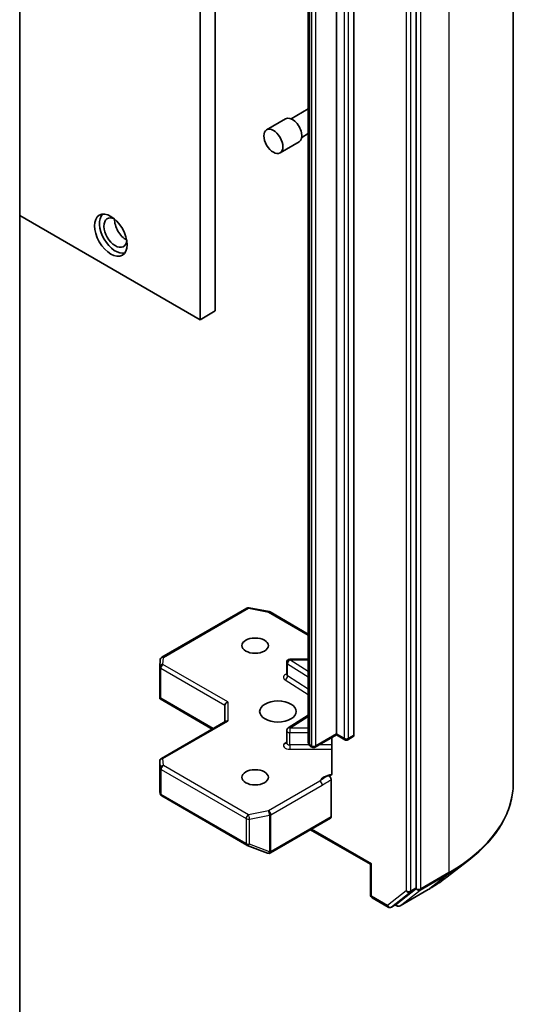
# Model space of a CAD drawing. Units: millimetres. Extents: x 7 to 9256, y 4 to 1830.
# Drawn here: x 183 to 187, y 49 to 56 of the extents above; entities that cross this region are included whole.
import ezdxf

# ---------------------------------------------------------------- set-up
doc = ezdxf.new("R2010")
doc.units = ezdxf.units.MM
doc.header["$LTSCALE"] = 0.5
doc.layers.add('Visible (ISO)', color=7, linetype='Continuous', lineweight=35)
doc.layers.add('Visible Narrow (ISO)', color=7, linetype='Continuous', lineweight=25)

msp = doc.modelspace()

# ---------------------------------------------------------------- linework, layer by layer
at = {"layer": 'Visible (ISO)'}
for p, q in [((186.53715, 65.1173), (186.53715, 50.5102)), ((185.78341, 49.69439), (185.78341, 64.28651)), ((184.10698, 54.09699), (184.10698, 63.97495)), ((184.22483, 54.16503), (184.22483, 63.90691)), ((185.16469, 50.88714), (185.16469, 63.53603)), ((185.30022, 63.52582), (185.30022, 50.87693)), ((184.94667, 63.46775), (184.94667, 50.81885)), ((182.7075, 62.55225), (182.7075, 48.04019)), ((184.94667, 55.73265), (184.81251, 55.65519)), ((184.77084, 55.65519), (184.62353, 55.57014)), ((184.94667, 55.5402), (184.89584, 55.51086)), ((184.87501, 55.47477), (184.72769, 55.38972)), ((182.7075, 54.90498), (184.10698, 54.09699)), ((184.10698, 54.09699), (184.22483, 54.16503)), ((183.80976, 51.48095), (184.46952, 51.86186)), ((184.48674, 51.86476), (184.64326, 51.83464)), ((184.65104, 51.83174), (184.94667, 51.66106)), ((183.79408, 51.40699), (183.79731, 51.4608)), ((184.77897, 51.34559), (184.77897, 51.44085)), ((184.94667, 51.46585), (184.80397, 51.46585)), ((183.79403, 51.17147), (183.79403, 51.4055)), ((183.80136, 51.16395), (183.79475, 51.16014)), ((183.79715, 51.15792), (184.20135, 50.92456)), ((184.29849, 51.10827), (184.29849, 50.98064)), ((183.80653, 50.69661), (184.30581, 50.98487)), ((184.94667, 51.03123), (184.79064, 50.93293)), ((184.77897, 50.81652), (184.77897, 50.91178)), ((185.16469, 50.87868), (185.00042, 50.78384)), ((185.12874, 50.85792), (185.12874, 50.5813)), ((185.16469, 50.88714), (185.16469, 50.87868)), ((185.2288, 50.84167), (185.16469, 50.87868)), ((185.29504, 50.86549), (185.2538, 50.84167)), ((184.97542, 50.78384), (184.96405, 50.7904)), ((183.79403, 50.67496), (183.79403, 50.44093)), ((185.12345, 50.24415), (185.12345, 50.53071)), ((183.79436, 50.4379), (183.79784, 50.42192)), ((183.80976, 50.40559), (184.46952, 50.02468)), ((184.65276, 49.96394), (185.11827, 50.2327)), ((184.96435, 50.14383), (185.42843, 49.8759)), ((184.47304, 50.023), (184.62956, 49.96275)), ((184.63332, 49.96157), (184.6316, 49.96207)), ((185.43575, 49.88012), (185.42843, 49.8759)), ((185.42843, 49.63858), (185.42843, 49.8759)), ((186.01484, 49.77185), (186.19077, 49.90729)), ((185.44093, 49.61693), (185.56598, 49.54473)), ((185.63321, 49.5692), (185.77921, 49.68361)), ((185.65809, 49.55361), (185.87612, 49.67949)), ((185.59098, 49.54473), (185.63223, 49.56854)), ((185.63309, 49.55361), (185.61973, 49.56133))]:
    msp.add_line(p, q, dxfattribs=at)
for centre, start, end in [((184.48202, 51.84021), 79.106605, 120), ((184.63854, 51.81009), 60, 79.106605), ((183.82226, 51.4593), 120, 176.564379), ((184.80397, 51.44085), 90, 180), ((183.81903, 51.4055), 176.564379, 180), ((184.80397, 50.91178), 122.213686, 180), ((185.2413, 50.86332), 240, 300), ((184.98792, 50.80549), 240, 300), ((183.81903, 50.67496), 120, 180), ((183.82226, 50.42724), 192.271864, 240), ((184.48202, 50.04633), 240, 248.948276), ((184.63854, 49.98608), 248.948276, 253.897886), ((184.64026, 49.98559), 253.897886, 300), ((185.45343, 49.63858), 180, 240), ((185.57848, 49.56638), 240, 300), ((185.64559, 49.57526), 240, 300)]:
    msp.add_arc(centre, 0.025, start, end, dxfattribs=at)
for centre, major_axis, ratio, start_param, end_param in [((184.82292, 55.56498), (0.05208, -0.09021), 0.5773503, 0, 3.1415927), ((183.44996, 54.7723), (0.0875, -0.15155), 0.5773503, 3.2844818, 6.1402961), ((183.44996, 54.7723), (0.0625, -0.10825), 0.5773503, 2.4351087, 6.9896693), ((183.53246, 54.81993), (-0.0625, 0.10825), 0.5773503, 0.7250959, 2.4164967), ((183.81903, 51.17262), (-0.00083, -0.0478), 0.5227383, 4.7456748, 4.9857543), ((184.32349, 51.11425), (-0.0231, -0.01334), 0.7174389, 4.3196899, 5.8904862), ((184.32349, 50.96621), (-0.0231, 0.01334), 0.7174389, 5.1050881, 5.8904862), ((185.28254, 50.88714), (0.0125, -0.02165), 0.5773503, 0, 0.7853982), ((183.81903, 50.44209), (-0.02492, -0.00268), 0.7530193, 6.167762, 6.3639614), ((185.10577, 50.25435), (0.0125, -0.02165), 0.5773503, 0, 0.7853982), ((185.76573, 49.70459), (0.0125, -0.02165), 0.5773503, 0.0817844, 0.7853982), ((185.61973, 49.59019), (0.0125, -0.02165), 0.5773503, 0, 0.0817844)]:
    msp.add_ellipse(centre, major_axis=major_axis, ratio=ratio, start_param=start_param, end_param=end_param, dxfattribs=at)
for centre, major_axis in [((184.67561, 55.47993), (-0.05208, 0.09021)), ((183.4146, 54.75189), (-0.08958, 0.15516)), ((184.53419, 51.57095), (-0.10246, 0)), ((184.71097, 51.06064), (0.14167, 0)), ((184.53419, 50.55033), (-0.10246, 0))]:
    msp.add_ellipse(centre, major_axis=major_axis, ratio=0.5773503, dxfattribs=at)
for points, knots in [([(184.77809, 51.34206), (184.77809, 51.34206), (184.77827, 51.34231), (184.77873, 51.34346), (184.77897, 51.34451), (184.77897, 51.34559)], [5.0928775, 5.0928775, 5.0928775, 5.0928775, 5.27338026, 5.27338026, 5.49778714, 5.49778714, 5.49778714, 5.49778714]), ([(183.79715, 51.15792), (183.7971, 51.15795), (183.79705, 51.15798), (183.79612, 51.15854), (183.79529, 51.15931), (183.79475, 51.16014)], [0.261626325, 0.261626325, 0.261626325, 0.261626325, 0.2619584182, 0.2619584182, 0.268388032, 0.268388032, 0.268388032, 0.268388032]), ([(184.77897, 50.81652), (184.77897, 50.81581), (184.77887, 50.8151), (184.77857, 50.81395), (184.77838, 50.81351), (184.77815, 50.81308), (184.77809, 50.81299), (184.77809, 50.81299)], [0.78539816, 0.78539816, 0.78539816, 0.78539816, 0.93375115, 0.93375115, 1.08210414, 1.08210414, 1.19030781, 1.19030781, 1.19030781, 1.19030781]), ([(184.94667, 50.81885), (184.94667, 50.81608), (184.94706, 50.81332), (184.94847, 50.80815), (184.94949, 50.80576), (184.9519, 50.80148), (184.95328, 50.7996), (184.9562, 50.79629), (184.95774, 50.79487), (184.96086, 50.79238), (184.96245, 50.79132), (184.96405, 50.7904)], [5.49778714, 5.49778714, 5.49778714, 5.49778714, 5.65486678, 5.65486678, 5.81194641, 5.81194641, 5.96902604, 5.96902604, 6.12610567, 6.12610567, 6.28318531, 6.28318531, 6.28318531, 6.28318531]), ([(185.12345, 50.56564), (185.12229, 50.56444), (185.12097, 50.56347), (185.11686, 50.56132), (185.11298, 50.5607), (185.10741, 50.56134), (185.10512, 50.56189), (185.10281, 50.56277)], [-0.123721287, -0.123721287, -0.123721287, -0.123721287, -0.114425932, -0.114425932, -0.094854307, -0.094854307, -0.083896394, -0.083896394, -0.083896394, -0.083896394]), ([(185.10281, 50.56277), (185.10507, 50.56191), (185.1074, 50.5605), (185.11189, 50.55674), (185.11401, 50.55443), (185.11778, 50.54921), (185.11939, 50.54634), (185.12155, 50.54122), (185.12225, 50.53903), (185.1232, 50.53473), (185.12345, 50.53266), (185.12345, 50.53071)], [0, 0, 0, 0, 0.011718346, 0.011718346, 0.023429864, 0.023429864, 0.035145835, 0.035145835, 0.043752672, 0.043752672, 0.05234509, 0.05234509, 0.05234509, 0.05234509]), ([(185.12345, 50.56564), (185.12464, 50.56689), (185.12566, 50.5684), (185.12784, 50.5729), (185.12874, 50.5772), (185.12874, 50.5813)], [0.123721287, 0.123721287, 0.123721287, 0.123721287, 0.133369726, 0.133369726, 0.151444025, 0.151444025, 0.151444025, 0.151444025]), ([(186.53715, 50.5102), (186.53715, 50.46665), (186.53229, 50.4231), (186.51296, 50.3369), (186.49851, 50.29425), (186.46038, 50.21062), (186.43671, 50.16964), (186.38066, 50.09003), (186.34829, 50.05139), (186.27543, 49.97703), (186.23495, 49.9413), (186.19077, 49.90729)], [3.92699082, 3.92699082, 3.92699082, 3.92699082, 4.05568339, 4.05568339, 4.18437596, 4.18437596, 4.31306853, 4.31306853, 4.44176109, 4.44176109, 4.57045366, 4.57045366, 4.57045366, 4.57045366]), ([(185.87612, 49.67949), (185.88608, 49.68524), (185.89592, 49.69108), (185.9153, 49.70292), (185.92484, 49.70893), (185.94365, 49.72109), (185.95291, 49.72726), (185.97112, 49.73974), (185.98008, 49.74605), (185.99769, 49.75884), (186.00635, 49.76531), (186.01484, 49.77185)], [1.57079633, 1.57079633, 1.57079633, 1.57079633, 1.59918339, 1.59918339, 1.62757045, 1.62757045, 1.65595752, 1.65595752, 1.68434458, 1.68434458, 1.71273164, 1.71273164, 1.71273164, 1.71273164])]:
    msp.add_open_spline(points, degree=3, knots=knots, dxfattribs=at)
at = {"layer": 'Visible Narrow (ISO)'}
for p, q in [((186.03679, 64.41988), (186.03679, 49.81277)), ((185.70681, 64.26269), (185.70681, 49.67057)), ((185.74216, 49.67057), (185.74216, 64.26269)), ((185.81877, 49.6869), (185.81877, 64.294)), ((185.22362, 63.50201), (185.22362, 50.85312)), ((185.25897, 50.85312), (185.25897, 63.50201)), ((184.95887, 50.80184), (184.95887, 63.45074)), ((184.97024, 63.44417), (184.97024, 50.79528)), ((185.00559, 50.79528), (185.00559, 63.44417)), ((183.82226, 51.47972), (184.48202, 51.86062)), ((184.48202, 51.86062), (184.63854, 51.8305)), ((184.63854, 51.8305), (184.94667, 51.6526)), ((183.81903, 51.42591), (183.82226, 51.47972)), ((184.80397, 51.46585), (184.80397, 51.46126)), ((184.94667, 51.37135), (184.80397, 51.46126)), ((184.80397, 51.46126), (184.94667, 51.46126)), ((183.80136, 51.39529), (184.29849, 51.10827)), ((183.80136, 51.16395), (183.80136, 51.39529)), ((184.32349, 51.13466), (183.81903, 51.42591)), ((184.78554, 51.33584), (184.78554, 51.4311)), ((184.78554, 51.4311), (184.94667, 51.32958)), ((184.76711, 51.30568), (184.94667, 51.19254)), ((184.94667, 51.23432), (184.78554, 51.33584)), ((184.20867, 50.92879), (183.80136, 51.16395)), ((184.32349, 51.13466), (184.32349, 50.98662)), ((183.81903, 50.69538), (184.32349, 50.98662)), ((184.80397, 50.93219), (184.94667, 51.0221)), ((184.80397, 50.93219), (184.80397, 50.89734)), ((184.94667, 50.93219), (184.80397, 50.93219)), ((184.80397, 50.80209), (184.80397, 50.89734)), ((184.80397, 50.89734), (184.94667, 50.89734)), ((185.16469, 50.88714), (185.00559, 50.79528)), ((185.22362, 50.85312), (185.16469, 50.88714)), ((185.30022, 50.87693), (185.25897, 50.85312)), ((184.77897, 50.82308), (184.76711, 50.81561)), ((184.80397, 50.80209), (184.80397, 50.76724)), ((184.95162, 50.80209), (184.80397, 50.80209)), ((184.80397, 50.76724), (185.12874, 50.76724)), ((184.97024, 50.79528), (184.95887, 50.80184)), ((185.12874, 50.80209), (185.03202, 50.80209)), ((183.82226, 50.64157), (183.81903, 50.69538)), ((183.79405, 50.44159), (183.79405, 50.67446)), ((183.79405, 50.67446), (183.79728, 50.62066)), ((183.79728, 50.62066), (183.79728, 50.42674)), ((183.80459, 50.41703), (183.80459, 50.61095)), ((183.80459, 50.61095), (184.46434, 50.23004)), ((184.48202, 50.26066), (183.82226, 50.64157)), ((185.03726, 50.52099), (184.63854, 50.29078)), ((184.65621, 50.26016), (185.05494, 50.49037)), ((183.79728, 50.42674), (183.79405, 50.44159)), ((184.46434, 50.03612), (183.80459, 50.41703)), ((184.46434, 50.23004), (184.46434, 50.03612)), ((184.63854, 50.29078), (184.48202, 50.26066)), ((184.48992, 50.22655), (184.64644, 50.25668)), ((184.48992, 50.03264), (184.48992, 50.22655)), ((184.64644, 50.25668), (184.64644, 49.97239)), ((184.65621, 49.97588), (184.65621, 50.26016)), ((185.12345, 50.24415), (184.65793, 49.97538)), ((185.43575, 49.88012), (184.97167, 50.14806)), ((184.64644, 49.97239), (184.48992, 50.03264)), ((184.65793, 49.97538), (184.65621, 49.97588)), ((185.43575, 49.62837), (185.43575, 49.88012)), ((185.81457, 49.67611), (186.03259, 49.80199)), ((186.03679, 49.81277), (185.81877, 49.6869)), ((185.8771, 49.68015), (186.03259, 49.80199)), ((185.78341, 49.69439), (185.74216, 49.67057)), ((185.78341, 49.6869), (185.77921, 49.68361)), ((185.78341, 49.69439), (185.78341, 49.6869)), ((185.5608, 49.55617), (185.43575, 49.62837)), ((185.70681, 49.67057), (185.5608, 49.55617)), ((185.59196, 49.54539), (185.73797, 49.65979)), ((185.8771, 49.68015), (185.65907, 49.55427)), ((185.65907, 49.55427), (185.81457, 49.67611)), ((185.73797, 49.65979), (185.77921, 49.68361)), ((185.63321, 49.5692), (185.59196, 49.54539)), ((185.62791, 49.56506), (185.62705, 49.56555)), ((185.63321, 49.5692), (185.62791, 49.56506))]:
    msp.add_line(p, q, dxfattribs=at)
for centre, major_axis, ratio, start_param, end_param in [((184.48202, 51.84021), (-0.0125, 0.02165), 0.5773503, 5.4977871, 6.2831853), ((184.48202, 51.84021), (0.00472, 0.02455), 0.2581989, 0, 0.6405223), ((184.63854, 51.81009), (0.00472, 0.02455), 0.2581989, 0, 0.6405223), ((184.63854, 51.81009), (0.0125, 0.02165), 0.5773503, 0, 0.7853982), ((183.82226, 51.4593), (-0.02496, 0.0015), 0.8160066, 4.7613387, 6.2831853), ((183.82226, 51.4593), (-0.0125, 0.02165), 0.5773503, 5.4977871, 6.2831853), ((184.80397, 51.44085), (-0.025, 0), 0.5773503, 0, 0.7417649), ((184.80397, 51.44085), (0.01333, 0.02115), 0.6019844, 0.8081878, 2.3789841), ((183.81903, 51.4055), (-0.025, 0), 0.5773503, 0, 0.7853982), ((183.81903, 51.4055), (-0.02496, 0.0015), 0.8160066, 4.7613387, 6.2831853), ((183.81903, 51.4055), (0.0125, 0.02165), 0.5773503, 0.7853982, 2.3561945), ((184.80397, 51.32518), (-0.05, 0), 0.5773503, 5.2359878, 7.0249502), ((184.76711, 51.32609), (-0.01333, -0.02115), 0.6019844, 0.8081878, 2.3789841), ((184.80397, 51.34559), (-0.025, 0), 0.5773503, 0, 0.7417649), ((184.80397, 50.91178), (-0.025, 0), 0.5773503, 0, 1.5707963), ((184.80397, 50.91178), (-0.01333, 0.02115), 0.6019844, 5.4749975, 6.2831853), ((185.2413, 50.86332), (-0.0125, -0.02165), 0.5773503, 5.4977871, 6.2831853), ((185.2413, 50.86332), (-0.025, 0), 0.5773503, 0.7853982, 2.3561945), ((185.2413, 50.86332), (0.0125, -0.02165), 0.5773503, 0, 0.7853982), ((184.80397, 50.79611), (-0.05, 0), 0.5773503, 5.5414204, 7.8539816), ((184.76711, 50.83602), (0.01333, -0.02115), 0.6019844, 5.4749975, 6.1450693), ((184.80397, 50.81652), (-0.025, 0), 0.5773503, 0, 1.5707963), ((184.98834, 50.81885), (-0.04167, 0), 0.5773503, 0, 0.7853982), ((184.97655, 50.81205), (-0.0125, -0.02165), 0.5773503, 5.4977871, 6.2831853), ((184.98792, 50.80549), (-0.0125, -0.02165), 0.5773503, 5.4977871, 6.2831853), ((184.98792, 50.80549), (-0.025, 0), 0.5773503, 0.7853982, 2.3561945), ((184.98792, 50.80549), (0.0125, -0.02165), 0.5773503, 0, 0.7853982), ((183.81903, 50.67496), (-0.02496, -0.0015), 0.8160066, 4.6634393, 6.2342356), ((183.81903, 50.67496), (-0.0125, 0.02165), 0.5773503, 5.4977871, 6.2831853), ((183.81903, 50.67496), (-0.025, 0), 0.5773503, 0, 0.0346473), ((183.82226, 50.62116), (-0.02496, -0.0015), 0.8160066, 4.6634393, 6.2342356), ((183.82226, 50.62116), (-0.025, 0), 0.5773503, 0.0346473, 0.7853982), ((183.82226, 50.62116), (0.0125, 0.02165), 0.5773503, 0.7853982, 2.3561945), ((185.15796, 50.50222), (-0.125, 0), 0.5773503, 4.9599362, 6.020102), ((185.03726, 50.50058), (0.0125, -0.02165), 0.5773503, 0.7853982, 2.3561945), ((184.82882, 50.5102), (1.70833, 0), 0.5773503, 5.4977871, 6.2831853), ((183.82226, 50.42724), (-0.025, 0), 0.5773503, 0.0346473, 0.7853982), ((183.82226, 50.42724), (-0.02443, -0.00531), 0.9894189, 6.0869859, 6.2831853), ((183.82226, 50.42724), (-0.0125, -0.02165), 0.5773503, 5.4977871, 6.2831853), ((184.48202, 50.24025), (-0.0125, -0.02165), 0.5773503, 3.9269908, 5.4977871), ((184.48202, 50.24025), (0.025, 0), 0.5773503, 3.9269908, 5.0341395), ((184.48202, 50.24025), (-0.00472, 0.02455), 0.2581989, 4.0718667, 5.642663), ((184.63854, 50.27037), (0.00472, -0.02455), 0.2581989, 0.930274, 2.5010703), ((184.63854, 50.27037), (-0.0125, 0.02165), 0.5773503, 3.9269908, 5.4977871), ((184.63854, 50.27037), (0.025, 0), 0.5773503, 5.0341395, 5.4977871), ((184.48202, 50.04633), (-0.0125, -0.02165), 0.5773503, 5.4977871, 6.2831853), ((184.48202, 50.04633), (-0.025, 0), 0.5773503, 0.7853982, 1.8925469), ((184.48202, 50.04633), (-0.00898, -0.02333), 0.5360563, 0, 1.1619257), ((184.63854, 49.98608), (-0.00898, -0.02333), 0.5360563, 0, 1.1619257), ((184.63854, 49.98608), (-0.00693, -0.02402), 0.8082904, 0, 1.3734008), ((184.64026, 49.98559), (-0.00693, -0.02402), 0.8082904, 0, 1.3734008), ((184.63854, 49.98608), (-0.025, 0), 0.5773503, 1.8925469, 2.3561945), ((184.64026, 49.98559), (0.0125, -0.02165), 0.5773503, 0, 0.7853982), ((184.82882, 50.49699), (1.7024, 0), 0.5773503, 5.4977871, 5.6397225), ((184.82882, 50.28537), (-1.48249, 0), 0.5773503, 2.3561945, 2.4981298), ((186.01911, 49.82298), (0.0125, -0.02165), 0.5773503, 0.0817844, 0.7853982), ((185.80109, 49.6971), (0.025, 0), 0.5773503, 3.9269908, 5.4977871), ((185.80109, 49.6971), (0.01542, -0.01968), 0.8137675, 4.5973672, 6.1681636), ((185.80109, 49.6971), (0.0125, -0.02165), 0.5773503, 0.0817844, 0.7853982), ((185.45343, 49.63858), (-0.025, 0), 0.5773503, 0, 0.7853982), ((185.45343, 49.63858), (-0.0125, -0.02165), 0.5773503, 5.4977871, 6.2831853), ((185.72449, 49.68078), (0.025, 0), 0.5773503, 3.9269908, 5.4977871), ((185.72449, 49.68078), (0.01542, -0.01968), 0.8137675, 4.5973672, 6.1681636), ((185.72449, 49.68078), (0.0125, -0.02165), 0.5773503, 0.0817844, 0.7853982), ((185.86362, 49.70114), (0.0125, -0.02165), 0.5773503, 0, 0.0817844), ((185.57848, 49.56638), (-0.0125, -0.02165), 0.5773503, 5.4977871, 6.2831853), ((185.57848, 49.56638), (0.01542, -0.01968), 0.8137675, 4.5973672, 6.1681636), ((185.57848, 49.56638), (0.0125, -0.02165), 0.5773503, 0, 0.0817844), ((185.64559, 49.57526), (-0.0125, -0.02165), 0.5773503, 5.4977871, 6.2831853), ((185.64559, 49.57526), (0.01542, -0.01968), 0.8137675, 4.5973672, 6.1681636), ((185.64559, 49.57526), (0.0125, -0.02165), 0.5773503, 0, 0.0817844)]:
    msp.add_ellipse(centre, major_axis=major_axis, ratio=ratio, start_param=start_param, end_param=end_param, dxfattribs=at)
for points, knots in [([(185.10281, 50.56277), (185.09879, 50.56107), (185.09473, 50.55926), (185.06974, 50.54725), (185.05137, 50.53268), (185.03726, 50.52099)], [-0.11479384, -0.11479384, -0.11479384, -0.11479384, -0.09642857, -0.09642857, 0, 0, 0, 0]), ([(185.05494, 50.49037), (185.07388, 50.5013), (185.0928, 50.51449), (185.11564, 50.52667), (185.11953, 50.52868), (185.12345, 50.53071)], [0, 0, 0, 0, 0.09642857, 0.09642857, 0.11633822, 0.11633822, 0.11633822, 0.11633822])]:
    msp.add_open_spline(points, degree=3, knots=knots, dxfattribs=at)

doc.saveas('drawing.dxf')
